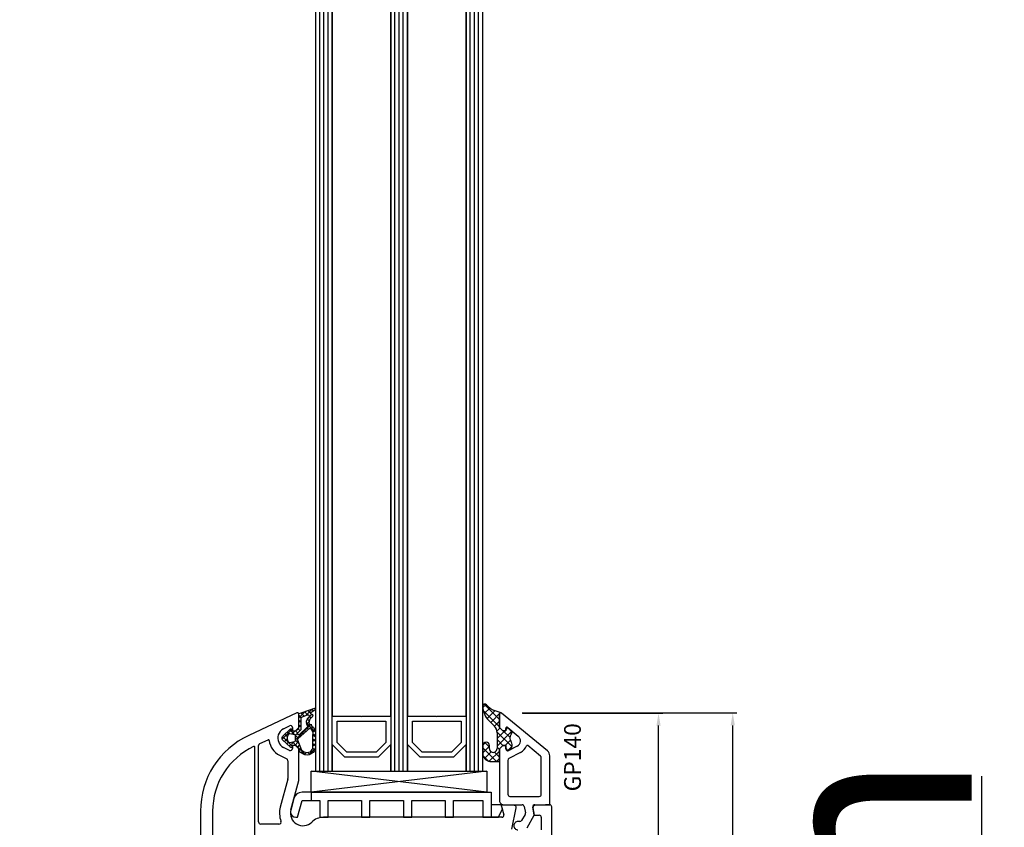
# Model space of a CAD drawing. Units: millimetres. Extents: x 24367 to 48527, y -55957 to -38757.
# Drawn here: x 28630 to 28865, y -47849 to -47656 of the extents above; entities that cross this region are included whole.
import ezdxf

# ---------------------------------------------------------------- set-up
doc = ezdxf.new("R2010")
doc.units = ezdxf.units.MM
for name, color, linetype in [('GASKET_INSIDE', 7, 'Continuous'), ('GASKET_OUTSIDE', 7, 'Continuous'), ('GLAS_G0', 7, 'Continuous'), ('GLAS_G2', 7, 'Continuous'), ('GLAS_G4', 7, 'Continuous'), ('GLAS_GASKET_WARM', 7, 'Continuous'), ('GLAS_L1', 7, 'Continuous'), ('GLAS_L3', 7, 'Continuous'), ('GLASABSTANDSHALTER', 7, 'Continuous'), ('GLASDISTANCER_INSIDE', 7, 'Continuous'), ('GLASDISTANCER_WARM', 7, 'Continuous'), ('HATCH_GASKET', 7, 'Continuous'), ('HATCH_GLAS', 7, 'Continuous'), ('listwa', 5, 'Continuous'), ('ościeżnica', 30, 'Continuous'), ('P', 7, 'Continuous'), ('PVC_OUTSIDE', 7, 'Continuous'), ('skrzydło', 1, 'Continuous')]:
    doc.layers.add(name, color=color, linetype=linetype)
doc.styles.get("Standard").update_dxf_attribs({"font": 'arial.ttf'})
doc.dimstyles.new('główny', dxfattribs={"dimtxt": 10, "dimasz": 3, "dimexe": 1, "dimexo": 5, "dimgap": 2, "dimtad": 1, "dimdec": 1, "dimrnd": 0.05, "dimdsep": 46, "dimtxsty": 'Standard', "dimcen": 1.5, "dimclrd": 5, "dimclre": 5, "dimclrt": 1, "dimadec": 1, "dimazin": 2, "dimtfac": 1, "dimtdec": 1, "dimtofl": 0, "dimtmove": 0, "dimatfit": 3, "dimfxl": 1, "dimtolj": 1, "dimtzin": 0, "dimarcsym": 0})

# ---------------------------------------------------------------- blocks, each defined once
blk = doc.blocks.new('*D359')
at = {"layer": 'Defpoints', "color": 0, "transparency": 16777216}
for p in [(28749.43279317289, -47994.82045811565), (28859.7546022568, -47994.82045811565), (28775.51060251586, -47999.82045811565)]:
    blk.add_point(p, dxfattribs=at)
at = {"layer": 'ościeżnica', "color": 5, "linetype": 'Continuous', "lineweight": -2, "transparency": 16777216}
for p, q in [((28859.7546022568, -47991.82045811565), (28859.7546022568, -47837.003268484)), ((28859.7546022568, -48002.82045811565), (28859.7546022568, -48005.82045811565))]:
    blk.add_line(p, q, dxfattribs=at)
at = {"layer": 'ościeżnica', "color": 5, "lineweight": -2, "transparency": 16777216}
for p, q in [((28754.43279317289, -47994.82045811565), (28860.7546022568, -47994.82045811565)), ((28780.51060251586, -47999.82045811565), (28860.7546022568, -47999.82045811565))]:
    blk.add_line(p, q, dxfattribs=at)
at = {"layer": 'ościeżnica', "color": 5, "transparency": 16777216}
for points in [[(28859.2546022568, -47991.82045811565), (28860.2546022568, -47991.82045811565), (28859.7546022568, -47994.82045811565)], [(28859.2546022568, -48002.82045811565), (28860.2546022568, -48002.82045811565), (28859.7546022568, -47999.82045811565)]]:
    blk.add_solid(points, dxfattribs=at)
at = {"layer": 'ościeżnica', "color": 1, "transparency": 16777216, "insert": (28832.32827210671, -47912.91186329982), "char_height": 50, "attachment_point": 5, "rotation": 90}
blk.add_mtext('\\A1;5mm', dxfattribs=at)
blk = doc.blocks.new('*D360')
at = {"layer": 'Defpoints', "color": 0, "transparency": 16777216}
for p in [(28614.88818700642, -45814.82076270214), (28667.98514241797, -45814.82076270214), (28667.43279317289, -47964.82045811565)]:
    blk.add_point(p, dxfattribs=at)
at = {"layer": 'P', "color": 5, "lineweight": -2, "transparency": 16777216}
for p, q in [((28662.98514241797, -45814.82076270214), (28613.88818700642, -45814.82076270214)), ((28662.43279317289, -47964.82045811565), (28613.88818700642, -47964.82045811565))]:
    blk.add_line(p, q, dxfattribs=at)
at = {"layer": 'P', "color": 5, "linetype": 'Continuous', "lineweight": -2, "transparency": 16777216}
blk.add_line((28614.88818700642, -47961.82045811565), (28614.88818700642, -45817.82076270214), dxfattribs=at)
at = {"layer": 'P', "color": 5, "transparency": 16777216}
for points in [[(28614.38818700642, -45817.82076270214), (28615.38818700642, -45817.82076270214), (28614.88818700642, -45814.82076270214)], [(28614.38818700642, -47961.82045811565), (28615.38818700642, -47961.82045811565), (28614.88818700642, -47964.82045811565)]]:
    blk.add_solid(points, dxfattribs=at)
at = {"layer": 'P', "color": 1, "transparency": 16777216, "insert": (28574.59521292727, -46889.82061040889), "char_height": 75, "attachment_point": 5, "rotation": 90}
blk.add_mtext('\\A1;H = 2150', dxfattribs=at)
blk = doc.blocks.new('*D361')
at = {"layer": 'Defpoints', "color": 0, "transparency": 16777216}
for p in [(28634.35374486534, -45787.8209401545), (28499.6040576057, -47999.82045811565), (28634.35374486534, -47999.82045811565)]:
    blk.add_point(p, dxfattribs=at)
at = {"layer": 'ościeżnica', "color": 5, "lineweight": -2, "transparency": 16777216}
for p, q in [((28629.35374486534, -45787.8209401545), (28498.6040576057, -45787.8209401545)), ((28629.35374486534, -47999.82045811565), (28498.6040576057, -47999.82045811565))]:
    blk.add_line(p, q, dxfattribs=at)
at = {"layer": 'ościeżnica', "color": 5, "linetype": 'Continuous', "lineweight": -2, "transparency": 16777216}
blk.add_line((28499.6040576057, -45790.8209401545), (28499.6040576057, -47996.82045811565), dxfattribs=at)
at = {"layer": 'ościeżnica', "color": 5, "transparency": 16777216}
for points in [[(28499.1040576057, -45790.8209401545), (28500.1040576057, -45790.8209401545), (28499.6040576057, -45787.8209401545)], [(28499.1040576057, -47996.82045811565), (28500.1040576057, -47996.82045811565), (28499.6040576057, -47999.82045811565)]]:
    blk.add_solid(points, dxfattribs=at)
at = {"layer": 'ościeżnica', "color": 1, "transparency": 16777216, "insert": (28460.10405760568, -46893.82069913507), "char_height": 75, "attachment_point": 5, "rotation": 90}
blk.add_mtext('\\A1;Hm', dxfattribs=at)
blk = doc.blocks.new('PRJ_INSERT_13993_297386353', base_point=(-1.926219029065875e-16, -3.47251693242461e-31))
at = {"layer": 'HATCH_GASKET'}
h = blk.add_hatch(dxfattribs=at)
h.set_pattern_fill('ANSI37', color=256, scale=0.25, angle=-1.272221872585407e-14, style=0)
h.set_pattern_definition([(44.99999999999999, (-59.8216386099957, -106.0217639055326), (-0.5612660075668219, 0.5612660075668222), []), (135, (-59.8216386099957, -106.0217639055326), (-0.5612660075668222, -0.5612660075668219), [])])
edge = h.paths.add_edge_path()
edge.add_arc((1.447775374537043, 1.900405965191999), 0.1500000000001762, -89.98396825931394, 0.0160317406864592)
edge.add_line((1.597775368665337, 1.900447936190421), (1.597719407333842, 2.100447928361063))
edge.add_arc((1.747719401462107, 2.100489899359457), 0.1500000000001478, 90.01603174067498, 180.0160317406751, ccw=False)
edge.add_line((1.747677430463713, 2.250489893487722), (1.897677424591694, 2.250531864486116))
edge.add_arc((1.897719395590245, 2.100531870357822), 0.1500000000001789, 39.85803246158832, 90.01603174073489, ccw=False)
edge.add_line((2.012864614044362, 2.196665000272577), (3.858887720101078, 0.3854842834960763))
edge.add_arc((3.39830693084963, 0.0009516625486756044), 0.6000000000001363, 0.016031740698679187, 39.85804506180432, ccw=False)
edge.add_arc((3.398306930849758, 0.0009516625487324836), 0.6000000000000084, -39.8266692082139, 0.016031740692994845, ccw=False)
edge.add_line((3.859098225690064, -0.3833286812100972), (1.9928875212884, -2.216366757586895))
edge.add_arc((1.898894583546723, -2.099467965229116), 0.1500000000000625, -89.98396825928671, -51.19884034020538, ccw=False)
edge.add_line((1.898936554545216, -2.249467959357296), (1.748936560417235, -2.249509930355917))
edge.add_arc((1.748894589418784, -2.099509936227595), 0.1500000000002046, -179.98396825930297, -89.98396825930303, ccw=False)
edge.add_line((1.598894595290462, -2.099551907226046), (1.598838633959194, -1.89955191505512))
edge.add_arc((1.448838639831085, -1.899593886053557), 0.1499999999999937, 0.01603174069134453, 70.54481110617216)
edge.add_line((1.49879906723705, -1.75815854501953), (1.448798242654281, -1.749593891493409))
edge.add_line((1.448798242654281, -1.749593891493409), (0.7609286957597553, -1.749786361970671))
edge.add_arc((0.7550333063423301, -1.883451458674994), 0.1337950436053504, 87.47456766045894, 132.4745676603889)
edge.add_line((0.6646864798896682, -1.784767292552509), (0.05269780179455208, -2.297070551112816))
edge.add_arc((0.1489829679508008, -2.412089857411506), 0.1500009134744463, 129.9334347363583, 175.2868835866672)
edge.add_line((-0.0005107328792561816, -2.399764783160137), (-4.202389098950654e-05, -5.749999443235751))
edge.add_arc((-0.2000420222363739, -5.750025171063458), 0.2000000000001864, -57.557723472839314, 0.0073704797384266385, ccw=False)
edge.add_line((-0.092752092487952, -5.918811636678013), (-3.615770038075379, -7.10201379874505))
edge.add_arc((-3.749882442823443, -6.891030728427385), 0.2499999861359611, -240.94228756999416, -57.55772347283272, ccw=False)
edge.add_line((-3.871305024596941, -6.67249800844376), (-2.852250474807322, -6.040011741687194))
edge.add_arc((-2.929650428599678, -5.936315130895952), 0.1293976040607087, -53.26205498696817, 122.0225816223463)
edge.add_arc((-2.823254463873966, -5.347439115053331), 0.5101274022101007, -255.7364436801886, -110.0640358756068, ccw=False)
edge.add_arc((-3.720758113381972, -3.814156966334059), 1.294208112122005, -53.39018037614091, 29.47196917419895)
edge.add_line((-2.594025060373338, -3.177409555864056), (-2.972118220943974, -3.308293985560435))
edge.add_line((-2.972118220943974, -3.308293985560435), (-3.0515285524367, -2.95906734853784))
edge.add_arc((-1.460798753934694, -0.9590299826169016), 2.55549814261764, -186.16838830726124, -128.4969862588173, ccw=False)
edge.add_line((-4.001501581794711, -0.6844395650377042), (-4.002265067874376, 2.044180474847535))
edge.add_arc((-2.002265146166157, 2.044740088160196), 1.999999999999986, 60.016031740696576, 180.0160317406962, ccw=False)
edge.add_line((-1.0027498246571, 3.77707063458273), (-0.002588317354511593, 3.200000194650189))
edge.add_line((-0.002588317354511806, 3.200000194650189), (-0.002387474808474208, 2.482209771371476))
edge.add_arc((0.2976120983781244, 2.482293713252337), 0.2999995849303462, -179.9839682592842, -129.901138466126)
edge.add_line((0.1051729021305681, 2.252148309852716), (0.6636878433522254, 1.785140489464823))
edge.add_arc((0.7599074014641496, 1.900213495146875), 0.1499999999998493, -129.9010522592328, -89.98396825931394)
edge.add_line((0.7599493724625718, 1.750213501018908), (1.447817345535465, 1.750405971063705))
edge = h.paths.add_edge_path(flags=16)
edge.add_line((-0.4303786096362183, -1.930818617136207), (0.1353353848909515, -1.364786952441937))
edge.add_arc((-0.147933087179613, -1.082370641420466), 0.4000000000002109, -44.9136883365, 0.01603174070111519)
edge.add_line((0.2520668971622383, -1.082258718757902), (0.2520290894755376, -0.9471379693026043))
edge.add_arc((0.05202909730471145, -0.947193930633872), 0.2000000000000028, 0.01603174069704408, 128.7900723556878)
edge.add_line((-0.07326465589674498, -0.7913046256489348), (-2.034186475457975, -2.620940133880436))
edge.add_arc((-1.897745073588179, -2.767171949350953), 0.2, 133.0163481968915, 203.6816980501164)
edge.add_arc((-3.332173160252499, -3.782006799356428), 1.561721391614333, -52.5051571883871, 36.75400510204469, ccw=False)
edge.add_arc((-2.237488082514139, -5.285940288685605), 0.3015051670550281, 118.5465067186948, 298.585043467389)
edge.add_line((-2.093229120600073, -5.5506943588496), (-0.6937971540414987, -5.008111958033629))
edge.add_arc((-0.8008495716424486, -4.839174751102193), 0.2, -57.6383126792847, 0.00811151110929602)
edge.add_line((-0.6008495736467216, -4.839146436587053), (-0.6011357563318063, -2.277132056711271))
edge.add_arc((-0.006236934094584442, -2.355205043719827), 0.5999999999997264, 134.9834734980332, 172.5233782295991, ccw=False)
edge = h.paths.add_edge_path(flags=16)
edge.add_line((-2.666335886398699, -2.348521843088589), (0.2195399144142041, 0.2138105108719053))
edge.add_arc((0.09424616657409289, 0.3696998201660365), 0.2000000000000542, -51.20992961484534, 20.57281543178079)
edge.add_line((0.2814914396220836, 0.4399793173270683), (-0.6303991406171029, 2.869524313865389))
edge.add_line((-0.630399140617103, 2.869524313865389), (-1.302604421109767, 3.257371470655951))
edge.add_arc((-2.002265146166171, 2.04474008816014), 1.400000000000059, 60.01603174069474, 180.0160317406938)
edge.add_line((-3.402265091361997, 2.044348358841337), (-3.401501605282333, -0.6842716810439011))
edge.add_arc((-1.352218532620831, -0.9808218311436654), 2.070628673476038, 171.765930972379, 221.9891727308126)
edge.add_arc((-2.791629634238867, -2.192632533794386), 0.2000000000001455, -119.8769134634232, -51.20992961484534)
edge = h.paths.add_edge_path(flags=16)
edge.add_arc((1.298307013056417, 0.0003640685704651915), 1.499999999999665, -37.47921825930912, 0.0160317406937872)
edge.add_arc((1.298306830400806, 0.0003635117547309404), 1.500000182811167, 0.01605300753240834, 37.51130300753674)
edge.add_arc((2.210525112679485, 0.7006193406789285), 0.3500000000000013, 37.51128174072471, 101.3151821463038)
edge.add_line((2.141853019993291, 1.043816286594976), (0.91799642305682, 0.7972091598535569))
edge.add_arc((0.9481251524306207, 0.6502661107961557), 0.1499999999998793, 101.5871484668376, 180.0160317408053)
edge.add_line((0.7981251583026253, 0.6502241397974209), (0.7984889069557511, -0.6497758093129422))
edge.add_arc((0.9484889010836329, -0.6497338383145059), 0.1499999999997697, 180.0160317406913, 258.6395447406571)
edge.add_line((0.9189417924857108, -0.7967949425311942), (2.141973588603307, -1.042523181023257))
edge.add_arc((2.210917033255122, -0.6993803042440442), 0.3500003320638021, -101.3604762723584, -37.47923927239986)
at = {"layer": 'GASKET_INSIDE'}
for points in [[(-3.401501605282327, -0.684271681043896, 0.2227168340232574), (-2.891257313303386, -2.366052041244601, 0.308915816707865), (-2.666335886398699, -2.348521843088589), (0.2195399144142013, 0.2138105108719063, 0.3238719869391177), (0.2814914396220836, 0.4399793173270683), (-0.630399140617103, 2.869524313865389), (-1.302604421109767, 3.257371470655951, 0.5773502691896202), (-3.402265091361994, 2.044348358841346)], [(0.7981251583026253, 0.6502241397974209), (0.7984889069557457, -0.6497758093129417, 0.3571832830851291), (0.9189417924857108, -0.7967949425311942), (2.141973588603306, -1.042523181023257, 0.2861846596570771), (2.488668150810174, -0.9123463793398104, 0.1650793775319682), (2.798306954337257, 0.0007837785548867989, 0.1650793775319746), (2.488156822854756, 0.9137405116243728, 0.2858196130765558), (2.141853019993292, 1.043816286594972), (0.9179964230568195, 0.7972091598535569, 0.3562259958643998)], [(0.2520290894755376, -0.9471379693026044), (0.2520668971622446, -1.082258718757902, -0.1985935996884041), (0.1353353848909516, -1.364786952441937), (-0.4303786096362107, -1.930818617136207, 0.1652795367019896), (-0.6011357563318063, -2.27713205671127), (-0.6008495736467281, -4.839146436587053, -0.2569722891222906), (-0.6937971540414987, -5.00811195803363), (-2.093229120600073, -5.5506943588496, -1.000336353134238), (-2.38156894003815, -5.021089250824647, 0.4104314871255513), (-2.080903261690921, -2.847503002692389, -0.3184934689724263), (-2.034186475457978, -2.620940133880433), (-0.07326465589674498, -0.7913046256489348, -0.6295754321596887)]]:
    blk.add_lwpolyline(points, format="xyb", close=True, dxfattribs=at)
at = {"layer": 'GASKET_OUTSIDE'}
blk.add_lwpolyline([(1.897677424591695, 2.250531864486119, -0.2224180583140877), (2.012864614044362, 2.196665000272577), (3.858887720101079, 0.3854842834960738, -0.1756162874246178), (3.998306907362236, 0.00111954654249264, -0.1756193803023351), (3.859098225690064, -0.3833286812100972), (1.992887521288402, -2.216366757586897, -0.1708663433784983), (1.898936554545216, -2.249467959357296), (1.748936560417235, -2.249509930355917, -0.414213562373095), (1.598894595290462, -2.099551907226046), (1.598838633959196, -1.899551915055121, 0.3178372451956454), (1.49879906723705, -1.75815854501953), (1.448798242654281, -1.749593891493409), (0.7609286957597554, -1.749786361970677, 0.1989123673793404), (0.6646864798896682, -1.784767292552509), (0.05269780179455216, -2.297070551112816, 0.2005160915035396), (-0.0005107328792561816, -2.399764783160137), (-4.20238909902837e-05, -5.749999443235751, -0.25659401973217), (-0.092752092487952, -5.918811636678013), (-3.615770038075379, -7.10201379874505, -1.029980828460655), (-3.871305024596938, -6.672498008443765), (-2.852250474807322, -6.040011741687194, 0.9596746809124688), (-2.998263955724598, -5.826606772818138, -0.7377513681615522), (-2.948940983903443, -4.853037592838334, 0.3781784422394862), (-2.594025060373331, -3.177409555864073), (-2.972118220943974, -3.308293985560435), (-3.051528552436701, -2.95906734853784, -0.2570884757373221), (-4.001501581794711, -0.6844395650377004), (-4.002265067874376, 2.044180474847535, -0.5773502691896237), (-1.002749824657106, 3.777070634582733), (-0.002588317354511806, 3.200000194650189), (-0.002387474808474208, 2.482209771371476, 0.22207386911788), (0.1051729021305679, 2.252148309852716), (0.6636878433522253, 1.785140489464823, 0.1759539667219436), (0.7599493724625714, 1.750213501018908), (1.447817345535465, 1.750405971063705, 0.4142135623730971), (1.597775368665337, 1.900447936190422), (1.597719407333842, 2.100447928361063, -0.414213562373095), (1.747677430463714, 2.250489893487722)], format="xyb", close=True, dxfattribs=at)
blk = doc.blocks.new('PRJ_INSERT_13990_297386356')
at = {"layer": 'PVC_OUTSIDE', "color": 7}
blk.add_lwpolyline([(-57.49116191177283, 0.9999999999999147), (-57.47305815852876, 2.999032388148208), (-58.57161069555848, 2.999999999999858), (-59.49116191177261, 2.999999999999858), (-59.72259051488884, 2.999999999999943, 0.3394542588633702), (-61.65444216746714, 1.517638090204997), (-62.42645023491586, -1.363535241366634, 0.06554346281521396), (-62.47074666073983, -1.699999999999847, 0.414213562373095), (-61.17074666073988, -2.999999999999801), (-60.79438728461325, -2.999999999999801), (-59.72259051488884, 0.999999999999801), (-59.49116191177261, 0.9999999999999147), (-56.57161069555848, 0.999999999999801), (-55.49116191177261, 0.9999999999999147), (-55.49116191177261, -3.000000000000085), (-53.49116191177283, -3.000000000000085), (-53.49116191177283, 0.9999999999999147), (-46.0716106955587, 0.9999999999999147), (-45.49116191177251, 1.000000000000085), (-45.49116191177251, -2.999999999999801), (-43.49116191177262, -2.999999999999801), (-43.49116191177262, 1.000000000000085), (-35.49116191177262, 1.000000000000369), (-35.49116191177262, -2.999999999999517), (-33.49116191177285, -3.000000000000085), (-33.49116191177285, 0.9999999999999147), (-25.49116191177285, 1.000000000000369), (-25.49116191177285, -2.999999999999517), (-23.49116191177285, -2.999999999999517), (-23.49116191177285, 1.000000000000369), (-16.49116191177261, 1.000000000000483), (-16.49116191177261, -2.999999999999403), (-14.57161069555871, -3.000000000000085), (-14.49116191177227, -2.999999999999005)], format="xyb", dxfattribs=at)
blk.add_lwpolyline([(-56.58045107086222, 3.000007786656965), (-57.48189853383228, 2.999040174805316), (-18.50000228707647, 3.000007786656852), (-14.50000228707636, 3.000007786656852), (-14.50000228707636, 7.786656908592704e-06), (-14.50000228707579, -2.999992213341898), (-12.75563582215959, -2.999992213343091), (-11.82302050584979, -0.9999922133429777), (-12.09096939632996, 7.786656908592704e-06), (-14.50000228707636, 7.786656908592704e-06)], dxfattribs=at)
blk = doc.blocks.new('*D552')
at = {"layer": 'Defpoints', "color": 0, "transparency": 16777216}
for p in [(28744.92390429091, -47821.89030067287), (28782.45884730593, -47821.89030067287), (28755.93279317289, -47926.82045811565)]:
    blk.add_point(p, dxfattribs=at)
at = {"layer": 'P', "color": 5, "lineweight": -2, "transparency": 16777216}
for p, q in [((28749.92390429091, -47821.89030067287), (28783.45884730593, -47821.89030067287)), ((28760.93279317289, -47926.82045811565), (28783.45884730593, -47926.82045811565))]:
    blk.add_line(p, q, dxfattribs=at)
at = {"layer": 'P', "color": 5, "linetype": 'Continuous', "lineweight": -2, "transparency": 16777216}
blk.add_line((28782.45884730593, -47923.82045811565), (28782.45884730593, -47824.89030067287), dxfattribs=at)
at = {"layer": 'P', "color": 5, "transparency": 16777216}
for points in [[(28781.95884730593, -47824.89030067287), (28782.95884730593, -47824.89030067287), (28782.45884730593, -47821.89030067287)], [(28781.95884730593, -47923.82045811565), (28782.95884730593, -47923.82045811565), (28782.45884730593, -47926.82045811565)]]:
    blk.add_solid(points, dxfattribs=at)
at = {"layer": 'P', "color": 1, "transparency": 16777216, "insert": (28775.35311742869, -47874.35537939426), "char_height": 10, "attachment_point": 5, "rotation": 90}
blk.add_mtext('\\A1;105', dxfattribs=at)
blk = doc.blocks.new('*D564')
at = {"layer": 'Defpoints', "color": 0, "transparency": 16777216}
for p in [(28744.83434368796, -47821.83926089328), (28800.20355739618, -47821.83926089328), (28740.43279317289, -47964.82045811565)]:
    blk.add_point(p, dxfattribs=at)
at = {"layer": 'P', "color": 5, "lineweight": -2, "transparency": 16777216}
for p, q in [((28749.83434368796, -47821.83926089328), (28801.20355739618, -47821.83926089328)), ((28745.43279317289, -47964.82045811565), (28801.20355739618, -47964.82045811565))]:
    blk.add_line(p, q, dxfattribs=at)
at = {"layer": 'P', "color": 5, "linetype": 'Continuous', "lineweight": -2, "transparency": 16777216}
blk.add_line((28800.20355739618, -47961.82045811565), (28800.20355739618, -47824.83926089328), dxfattribs=at)
at = {"layer": 'P', "color": 5, "transparency": 16777216}
for points in [[(28799.70355739618, -47824.83926089328), (28800.70355739618, -47824.83926089328), (28800.20355739618, -47821.83926089328)], [(28799.70355739618, -47961.82045811565), (28800.70355739618, -47961.82045811565), (28800.20355739618, -47964.82045811565)]]:
    blk.add_solid(points, dxfattribs=at)
at = {"layer": 'P', "color": 1, "transparency": 16777216, "insert": (28793.09441687774, -47893.32985950446), "char_height": 10, "attachment_point": 5, "rotation": 90}
blk.add_mtext('\\A1;143', dxfattribs=at)

msp = doc.modelspace()

# ---------------------------------------------------------------- hatches: boundary and pattern name
at = {"layer": 'HATCH_GASKET'}
h = msp.add_hatch(dxfattribs=at)
h.set_pattern_fill('ANSI37', color=256, scale=0.4, style=0)
h.set_pattern_definition([(45, (28623.38397266646, -47905.32576327929), (-0.8980256121069152, 0.8980256121069154), []), (135, (28623.38397266646, -47905.32576327929), (-0.8980256121069154, -0.8980256121069152), [])])
edge = h.paths.add_edge_path()
edge.add_line((28744.43579925814, -47822.12356896776), (28744.43579925814, -47822.12260135591))
edge.add_ellipse((28744.73579925814, -47822.12260135591), major_axis=(-0.2121320343605654, 0.2121320343605654), ratio=0.9999999999648529, start_angle=-58.02573390566852, end_angle=45.000000001006924, ccw=False)
edge.add_line((28744.8034158566, -47821.8303206764), (28743.19114691451, -47821.27476693254))
edge.add_ellipse((28744.43699289295, -47817.64811283687), major_axis=(2.711526519474727, 2.711526519474727), ratio=0.9999999999980413, start_angle=171.1467655143694, end_angle=206.0411274260984, ccw=False)
edge.add_ellipse((28740.93629925813, -47820.20524183497), major_axis=(0.3539069439886427, 0.3539069439886427), ratio=0.999999999960953, start_angle=351.1467655134705, end_angle=493.345072316767)
edge.add_ellipse((28745.44079925813, -47820.14507431661), major_axis=(-3.539069439844009, 3.539069439844009), ratio=0.999999999998154, start_angle=45.52331771125887, end_angle=90)
edge.add_line((28741.90172981829, -47823.68414375644), (28743.23853295192, -47825.02094689006))
edge.add_ellipse((28741.81080996622, -47826.4633223962), major_axis=(1.435067946925634, 1.435067946925634), ratio=0.999999999992619, start_angle=311.3373989614844, end_angle=360.2925057412847, ccw=False)
edge.add_line((28743.83615733833, -47826.59296824782), (28743.83615733833, -47829.56294534226))
edge.add_line((28743.83615733833, -47829.56294534226), (28743.83566988056, -47830.40270312841))
edge.add_ellipse((28742.93653254538, -47830.40579869572), major_axis=(-0.6357898754702189, 0.6357898754702189), ratio=0.9999999982102825, start_angle=44.738333791992204, end_angle=225.1972582837786, ccw=False)
edge.add_line((28742.03739925813, -47830.40169238141), (28742.03739925813, -47829.63480653415))
edge.add_ellipse((28741.23659925813, -47829.63480653415), major_axis=(0.5662511103766157, 0.5662511103766157), ratio=0.9999999999936469, start_angle=314.9999999998179, end_angle=494.999999999818)
edge.add_line((28740.43579925814, -47829.63480653415), (28740.43579925814, -47831.46436328059))
edge.add_ellipse((28742.43779925813, -47831.46436328059), major_axis=(1.415627775932959, 1.415627775932959), ratio=0.9999999999974006, start_angle=134.9999999999255, end_angle=216.8163867383905)
edge.add_line((28742.15282286771, -47833.44597687988), (28743.00770440395, -47833.50713608188))
edge.add_line((28743.00770440395, -47833.50713608188), (28744.28564816443, -47833.50714539051))
edge.add_ellipse((28744.28564925813, -47833.35699539051), major_axis=(0.1061720832011896, 0.1061720832011896), ratio=0.999999999930317, start_angle=224.999582653892, end_angle=314.9999999980037)
edge.add_line((28744.43579925814, -47833.35699539051), (28744.43579925814, -47830.42356896775))
edge.add_line((28744.43579925814, -47830.42356896775), (28744.43579925814, -47830.4226013559))
edge.add_line((28744.43579925814, -47830.4226013559), (28745.23579925814, -47829.62260135591))
edge.add_line((28745.23579925814, -47829.62260135591), (28745.93579925814, -47829.62260135591))
edge.add_line((28745.93579925814, -47829.62260135591), (28745.93579925814, -47830.40244691532))
edge.add_ellipse((28746.43579925814, -47830.40244691532), major_axis=(-0.3535533905959561, 0.3535533905959561), ratio=0.99999999998648, start_angle=45.00000000038732, end_angle=157.0276422455518)
edge.add_line((28746.62332619213, -47830.86594842452), (28746.90491086827, -47830.71649466746))
edge.add_ellipse((28746.43609353328, -47829.83319952629), major_axis=(-0.7071067811922606, 0.7071067811922606), ratio=0.9999999999747897, start_angle=162.957554542432, end_angle=225.0000000007222)
edge.add_line((28747.43609353328, -47829.83319952629), (28747.43609353328, -47829.37239586592))
edge.add_ellipse((28746.43609353328, -47829.37239586592), major_axis=(0.7071067811965281, 0.7071067811965281), ratio=0.9999999999918789, start_angle=314.9999999997673, end_angle=351.8614809220288)
edge.add_ellipse((28748.43631386101, -47827.87268968118), major_axis=(-1.060660171771208, 1.060660171771208), ratio=1, start_angle=8.138519077350281, end_angle=81.86148092264978, ccw=False)
edge.add_ellipse((28746.43609353328, -47826.37298349643), major_axis=(-0.7071067811929781, 0.7071067811929781), ratio=0.9999999999859398, start_angle=188.1385190780188, end_angle=221.2231702693233)
edge.add_ellipse((28746.93500762714, -47826.40591868973), major_axis=(-0.3535533906033292, 0.3535533906033292), ratio=0.9999999999649565, start_angle=221.2231702699192, end_angle=275.4287663275169)
edge.add_line((28747.25352615716, -47826.02050210209), (28746.42691037615, -47825.3373648114))
edge.add_ellipse((28746.23579925814, -47825.56861476398), major_axis=(-0.2121320343583726, 0.2121320343583726), ratio=0.9999999999620857, start_angle=-84.57123367217281, end_angle=45.00000000108617)
edge.add_line((28745.93579925814, -47825.56861476398), (28745.93579925814, -47826.12356896776))
edge.add_line((28745.93579925814, -47826.12356896776), (28745.23579925814, -47826.12356896776))
edge.add_line((28745.23579925814, -47826.12356896776), (28744.43579925814, -47825.32356896775))
edge.add_line((28744.43579925814, -47825.32356896775), (28744.43579925814, -47822.12356896776))

# ---------------------------------------------------------------- linework, layer by layer
at = {"layer": 'GASKET_OUTSIDE'}
for p, q in [((28744.80027848919, -47821.82923960601), (28743.1911469145, -47821.27476693253)), ((28741.90172981829, -47823.68414375644), (28743.23853295192, -47825.02094689006)), ((28743.83555769641, -47826.60201866018), (28743.83615733833, -47829.56294534226)), ((28740.43579925814, -47829.63480653415), (28740.43579925814, -47831.46436328059)), ((28742.03739925813, -47830.40169238141), (28742.03739925813, -47829.63480653415)), ((28743.83615733833, -47829.56294534226), (28743.83555769641, -47830.39126226322)), ((28747.43308744804, -47829.83214879582), (28747.43308744804, -47829.37134513546)), ((28742.14981678245, -47833.44492614942), (28743.00469831869, -47833.50608535142)), ((28743.00469831869, -47833.50608535142), (28744.28264207917, -47833.50609466005))]:
    msp.add_line(p, q, dxfattribs=at)
for centre, major_axis, ratio, start_param, end_param in [((28740.93629925812, -47820.20524183493), (0.3539069439790524, 0.3539069439790524), 0.9999999999573694, 6.128667215850408, 8.610495860501672), ((28745.44079925813, -47820.14507431661), (-3.539069439844008, 3.539069439844008), 0.999999999998154, 0.7945317804929166, 1.570796326794897), ((28744.43699289295, -47817.64811283687), (2.711526519474931, 2.711526519474931), 0.9999999999947671, 2.987074562363935, 3.596096068103692), ((28741.81080996622, -47826.4633223962), (-1.435067946931776, 1.435067946931776), 0.9999999999956473, 3.858597142630051, 4.717494168651034), ((28746.93200154188, -47826.40486795927), (-0.3535533906206311, 0.3535533906206311), 0.9999999999279809, 3.861072702928451, 4.807138827095343), ((28748.43330777575, -47827.87163895072), (1.060660171771208, 1.060660171771208), 1, 1.71284028093103, 2.99954869945366), ((28746.43308744804, -47826.37193276597), (-0.7071067811856019, 0.7071067811856019), 0.9999999999864779, 3.28363660772879, 3.861072702898498), ((28741.23659925813, -47829.63480653415), (0.5662511103766157, 0.5662511103766157), 0.9999999999936469, 5.497787143778961, 8.639379797368754), ((28742.93653254538, -47830.40579869571), (-0.6357898750779277, 0.6357898750779277), 0.9999999994533404, 0.7808312259130932, 3.943158513874029), ((28746.43308744804, -47829.83214879582), (0.7071067811896091, 0.7071067811896091), 0.9999999999914589, 4.41494219455518, 5.497787143777868), ((28746.43308744804, -47829.37134513546), (-0.7071067812316952, 0.7071067812316952), 0.9999999999446763, 3.926990817014904, 4.57034502625534), ((28742.29619538595, -47831.58705985061), (1.318356590742627, 1.318356590742627), 0.9999999999930033, 2.290338011861889, 3.850016299192702)]:
    msp.add_ellipse(centre, major_axis=major_axis, ratio=ratio, start_param=start_param, end_param=end_param, dxfattribs=at)
at = {"layer": 'GLAS_G0', "color": 7}
for p, q in [((28700.43279317288, -46043.82081525652), (28700.43279317288, -47835.82058301359)), ((28704.43279317288, -47835.82058301359), (28704.43279317288, -46043.82081525652)), ((28700.43279317288, -47835.82058301359), (28704.43279317288, -47835.82058301359))]:
    msp.add_line(p, q, dxfattribs=at)
at = {"layer": 'GLAS_G2', "color": 7}
for p, q in [((28718.43279317288, -46043.82081525652), (28718.43279317288, -47835.82058301359)), ((28722.43279317288, -47835.82058301359), (28722.43279317288, -46043.82081525652)), ((28718.43279317288, -47835.82058301359), (28722.43279317288, -47835.82058301359))]:
    msp.add_line(p, q, dxfattribs=at)
at = {"layer": 'GLAS_G4', "color": 7}
for p, q in [((28736.43279317288, -46043.82081525652), (28736.43279317288, -47835.82058301359)), ((28740.43279317288, -47835.82058301359), (28740.43279317288, -46043.82081525652)), ((28736.43279317288, -47835.82058301359), (28740.43279317288, -47835.82058301359))]:
    msp.add_line(p, q, dxfattribs=at)
at = {"layer": 'GLAS_GASKET_WARM', "color": 7}
for p, q in [((28707.43279317288, -47832.42058301359), (28704.43279317288, -47829.42058301359)), ((28704.43279317288, -47829.42058301359), (28704.43279317288, -47835.82058301359)), ((28718.43279317288, -47829.42058301359), (28715.43279317288, -47832.42058301359)), ((28718.43279317288, -47835.82058301359), (28718.43279317288, -47829.42058301359)), ((28725.43279317288, -47832.42058301359), (28722.43279317288, -47829.42058301359)), ((28722.43279317288, -47829.42058301359), (28722.43279317288, -47835.82058301359)), ((28736.43279317288, -47829.42058301359), (28733.43279317288, -47832.42058301359)), ((28736.43279317288, -47835.82058301359), (28736.43279317288, -47829.42058301359)), ((28715.43279317288, -47832.42058301359), (28707.43279317288, -47832.42058301359)), ((28733.43279317288, -47832.42058301359), (28725.43279317288, -47832.42058301359)), ((28704.43279317288, -47835.82058301359), (28718.43279317288, -47835.82058301359)), ((28722.43279317288, -47835.82058301359), (28736.43279317288, -47835.82058301359))]:
    msp.add_line(p, q, dxfattribs=at)
at = {"layer": 'GLAS_L1', "color": 7}
for p, q in [((28704.43279317288, -46043.82081525652), (28704.43279317288, -47822.6205830136)), ((28718.43279317288, -47822.6205830136), (28718.43279317288, -46043.82081525652)), ((28704.43279317288, -47822.6205830136), (28711.29279317288, -47822.6205830136)), ((28711.29279317288, -47822.6205830136), (28711.43279317288, -47822.72058301359)), ((28711.43279317288, -47822.72058301359), (28711.57279317288, -47822.6205830136)), ((28711.57279317288, -47822.6205830136), (28718.43279317288, -47822.6205830136))]:
    msp.add_line(p, q, dxfattribs=at)
at = {"layer": 'GLAS_L3', "color": 7}
for p, q in [((28722.43279317288, -46043.82081525652), (28722.43279317288, -47822.6205830136)), ((28736.43279317288, -47822.6205830136), (28736.43279317288, -46043.82081525652)), ((28722.43279317288, -47822.6205830136), (28729.29279317288, -47822.6205830136)), ((28729.29279317288, -47822.6205830136), (28729.43279317288, -47822.72058301359)), ((28729.43279317288, -47822.72058301359), (28729.57279317288, -47822.6205830136)), ((28729.57279317288, -47822.6205830136), (28736.43279317288, -47822.6205830136))]:
    msp.add_line(p, q, dxfattribs=at)
at = {"layer": 'GLASABSTANDSHALTER', "color": 7}
for p, q in [((28699.43279317288, -47840.82058301359), (28699.43279317288, -47835.82058301359)), ((28699.43279317288, -47835.82058301359), (28741.43279317288, -47835.82058301359)), ((28741.43279317288, -47835.82058301359), (28741.43279317288, -47840.82058301359)), ((28741.43279317288, -47840.82058301359), (28699.43279317288, -47840.82058301359))]:
    msp.add_line(p, q, dxfattribs=at)
at = {"layer": 'GLASABSTANDSHALTER', "color": 7, "linetype": 'Continuous'}
for p, q in [((28741.43279317288, -47835.82058301359), (28699.43279317288, -47840.82058301359)), ((28741.43279317288, -47840.82058301359), (28699.43279317288, -47835.82058301359))]:
    msp.add_line(p, q, dxfattribs=at)
at = {"layer": 'GLASDISTANCER_INSIDE', "color": 7}
for p, q in [((28705.63279317287, -47828.92352673874), (28705.63279317287, -47823.82058301359)), ((28705.63279317287, -47823.82058301359), (28717.23279317288, -47823.82058301359)), ((28717.23279317288, -47823.82058301359), (28717.23279317288, -47828.92352673874)), ((28723.63279317287, -47828.92352673874), (28723.63279317287, -47823.82058301359)), ((28723.63279317287, -47823.82058301359), (28735.23279317288, -47823.82058301359)), ((28735.23279317288, -47823.82058301359), (28735.23279317288, -47828.92352673874)), ((28707.92984944773, -47831.22058301359), (28705.63279317287, -47828.92352673874)), ((28717.23279317288, -47828.92352673874), (28714.93573689803, -47831.22058301359)), ((28725.92984944773, -47831.22058301359), (28723.63279317287, -47828.92352673874)), ((28735.23279317288, -47828.92352673874), (28732.93573689803, -47831.22058301359)), ((28714.93573689803, -47831.22058301359), (28707.92984944773, -47831.22058301359)), ((28732.93573689803, -47831.22058301359), (28725.92984944773, -47831.22058301359))]:
    msp.add_line(p, q, dxfattribs=at)
at = {"layer": 'GLASDISTANCER_WARM', "color": 7}
for p, q in [((28704.43279317288, -47822.6205830136), (28711.29279317288, -47822.6205830136)), ((28704.43279317288, -47829.42058301359), (28704.43279317288, -47822.6205830136)), ((28711.29279317288, -47822.6205830136), (28711.43279317288, -47822.72058301359)), ((28711.43279317288, -47822.72058301359), (28711.57279317288, -47822.6205830136)), ((28711.57279317288, -47822.6205830136), (28718.43279317288, -47822.6205830136)), ((28718.43279317288, -47822.6205830136), (28718.43279317288, -47829.42058301359)), ((28722.43279317288, -47822.6205830136), (28729.29279317288, -47822.6205830136)), ((28722.43279317288, -47829.42058301359), (28722.43279317288, -47822.6205830136)), ((28729.29279317288, -47822.6205830136), (28729.43279317288, -47822.72058301359)), ((28729.43279317288, -47822.72058301359), (28729.57279317288, -47822.6205830136)), ((28729.57279317288, -47822.6205830136), (28736.43279317288, -47822.6205830136)), ((28736.43279317288, -47822.6205830136), (28736.43279317288, -47829.42058301359)), ((28707.43279317288, -47832.42058301359), (28704.43279317288, -47829.42058301359)), ((28718.43279317288, -47829.42058301359), (28715.43279317288, -47832.42058301359)), ((28725.43279317288, -47832.42058301359), (28722.43279317288, -47829.42058301359)), ((28736.43279317288, -47829.42058301359), (28733.43279317288, -47832.42058301359)), ((28715.43279317288, -47832.42058301359), (28707.43279317288, -47832.42058301359)), ((28733.43279317288, -47832.42058301359), (28725.43279317288, -47832.42058301359))]:
    msp.add_line(p, q, dxfattribs=at)
at = {"layer": 'HATCH_GLAS', "color": 7, "linetype": 'Continuous'}
for p, q in [((28701.43279317288, -47835.82058301359), (28701.43279317288, -46043.82081525652)), ((28702.43279317288, -47835.82058301359), (28702.43279317288, -46043.82081525652)), ((28703.43279317288, -47835.82058301359), (28703.43279317288, -46043.82081525652)), ((28719.43279317288, -47835.82058301359), (28719.43279317288, -46043.82081525652)), ((28720.43279317288, -47835.82058301359), (28720.43279317288, -46043.82081525652)), ((28721.43279317288, -47835.82058301359), (28721.43279317288, -46043.82081525652)), ((28737.43279317288, -47835.82058301359), (28737.43279317288, -46043.82081525652)), ((28738.43279317288, -47835.82058301359), (28738.43279317288, -46043.82081525652)), ((28739.43279317288, -47835.82058301359), (28739.43279317288, -46043.82081525652))]:
    msp.add_line(p, q, dxfattribs=at)
at = {"layer": 'listwa', "linetype": 'Continuous'}
for p, q in [((28744.43279317288, -47822.12155062544), (28744.43279317288, -47825.32155062544)), ((28755.88834876296, -47830.95160952108), (28744.92390429089, -47821.89030067286)), ((28744.43279317288, -47825.32155062544), (28745.23279317288, -47826.12155062544)), ((28745.23279317288, -47826.12155062544), (28745.93279317288, -47826.12155062544)), ((28745.93279317288, -47826.12155062544), (28745.93279317288, -47825.56659642167)), ((28746.42390429089, -47825.33534646908), (28748.90701636687, -47827.38745640338)), ((28745.23279317288, -47829.62155062544), (28744.43279317288, -47830.42155062544)), ((28744.43279317288, -47830.42155062544), (28744.43279317288, -47840.82058301359)), ((28745.93279317288, -47829.62155062544), (28745.23279317288, -47829.62155062544)), ((28745.93279317288, -47830.40139618486), (28745.93279317288, -47829.62155062544)), ((28748.66333851432, -47829.78357514511), (28746.66720184036, -47830.84304375545)), ((28754.2513117029, -47832.19331363391), (28751.19136376699, -47829.66449118628)), ((28746.43279317288, -47833.1927381788), (28746.43279317288, -47840.82058301359)), ((28749.46816252822, -47831.28100446077), (28746.69838450539, -47832.75109060821)), ((28754.43279317288, -47841.32058301359), (28754.43279317288, -47832.57873022155)), ((28756.43279317288, -47843.82058301359), (28756.43279317288, -47832.107859284)), ((28744.43279317288, -47840.82058301359), (28744.43279317288, -47842.82058301359)), ((28746.43279317288, -47840.82058301359), (28746.43279317288, -47841.32058301359)), ((28746.93279317288, -47841.82058301359), (28753.93279317288, -47841.82058301359)), ((28745.43279317288, -47843.82058301359), (28749.85679771275, -47843.82058301359)), ((28750.34920158927, -47844.23375892476), (28750.6203957781, -47845.7717775975)), ((28752.74801820389, -47846.32058301359), (28752.41067367191, -47844.40740710242)), ((28752.90307754841, -47843.82058301359), (28756.43279317288, -47843.82058301359)), ((28750.56100460349, -47846.10860168633), (28749.71692929065, -47847.57058301359)), ((28751.01596739632, -47849.32058301359), (28752.74801820389, -47846.32058301359)), ((28749.28391658876, -47847.82058301359), (28748.84850552435, -47847.82058301359))]:
    msp.add_line(p, q, dxfattribs=at)
at = {"layer": 'listwa'}
for p, q in [((28744.43279317288, -47822.12251823729), (28744.43279317288, -47822.12155062544)), ((28744.43279317288, -47825.32155062544), (28744.43279317288, -47822.12251823729)), ((28744.43279317288, -47825.32251823729), (28744.43279317288, -47825.32155062544)), ((28745.23279317288, -47826.12251823729), (28744.43279317288, -47825.32251823729)), ((28745.93279317288, -47826.12251823729), (28745.23279317288, -47826.12251823729)), ((28745.93279317288, -47825.56756403352), (28745.93279317288, -47826.12251823729)), ((28747.25052007192, -47826.01945137163), (28746.42390429089, -47825.33631408094)), ((28744.43279317288, -47830.42155062544), (28745.23279317288, -47829.62155062544)), ((28744.43279317288, -47830.4225182373), (28744.43279317288, -47830.42155062544)), ((28744.43279317288, -47833.35594466005), (28744.43279317288, -47830.4225182373)), ((28745.23279317288, -47829.62155062544), (28745.93279317288, -47829.62155062544)), ((28745.93279317288, -47829.62155062544), (28745.93279317288, -47830.40139618486)), ((28746.62032010687, -47830.86489769406), (28746.90190478301, -47830.715443937))]:
    msp.add_line(p, q, dxfattribs=at)
for centre, major_axis, ratio, start_param, end_param in [((28744.73279317288, -47822.12155062544), (0.2121320343601474, 0.2121320343601474), 0.9999999999791939, 0.5585053606365499, 2.356194490181942), ((28746.23279317288, -47825.56756403352), (-0.2121320343583726, 0.2121320343583726), 0.9999999999620857, -1.47604648005291, 0.7853981634164056), ((28746.43279317288, -47830.40139618486), (-0.3535533905959561, 0.3535533905959561), 0.99999999998648, 0.7853981634042082, 2.740649373828622), ((28744.28264317288, -47833.35594466005), (-0.1061720832010671, 0.1061720832010671), 0.9999999999326245, 2.356187206060111, 3.926990817020929)]:
    msp.add_ellipse(centre, major_axis=major_axis, ratio=ratio, start_param=start_param, end_param=end_param, dxfattribs=at)
at = {"layer": 'listwa', "linetype": 'Continuous'}
for centre, major_axis, ratio, start_param, end_param in [((28744.73279317288, -47822.12155062544), (0.2121320343584072, 0.2121320343584072), 0.9999999999963696, 0.7853981633992635, 2.35619449019053), ((28744.73279317288, -47822.12155062544), (-0.2121320343681815, 0.2121320343681815), 0.9999999999338166, -1.476046480040123, -0.7853981634305399), ((28746.23279317288, -47825.56659642167), (-0.2121320343570115, 0.2121320343570115), 0.9999999999863389, -1.476046480035176, 0.7853981634042788), ((28747.98422432976, -47828.50406132433), (-1.024292851980277, 1.024292851980277), 0.9999999999990828, 2.84414586776327, 4.807138827119669), ((28746.43279317288, -47830.40139618486), (0.3535533905976102, 0.3535533905976102), 0.9999999999810907, 2.35619449018289, 4.414942194558085), ((28747.98422432976, -47828.50406132433), (2.226374380013304, 2.226374380013304), 0.9999999999945203, 4.417761358471707, 5.094347035637568), ((28751.06395635498, -47829.81865782134), (0.1414213562367084, 0.1414213562367084), 0.9999999999965365, 0.0947498467084932, 1.95275438202602), ((28754.93279317288, -47832.107859284), (1.060660171781189, 1.060660171781189), 0.9999999999878234, 5.497787143776049, 6.377935153913127), ((28746.93279317288, -47833.1927381788), (-0.3535533905941908, 0.3535533905941908), 0.9999999999795368, -0.2974467858376362, 0.7853981634076801), ((28753.93279317288, -47832.57873022155), (0.35355339059355, 0.35355339059355), 0.9999999999337494, 5.497787143749012, 6.377935153925697), ((28746.93279317288, -47841.32058301359), (0.3535533905960619, 0.3535533905960619), 0.9999999999842276, 2.356194490184459, 3.926990816995128), ((28753.93279317288, -47841.32058301359), (-0.3535533905960619, 0.3535533905960619), 0.9999999999842278, 2.356194490184459, 3.926990816995128), ((28745.43279317288, -47842.82058301359), (0.7071067811884858, 0.7071067811884858), 0.9999999999945174, 2.356194490189603, 3.926990816989982), ((28749.85679771275, -47844.32058301359), (-0.3535533905992961, 0.3535533905992961), 0.9999999999882363, 4.101523742182367, 5.497787143776256), ((28752.90307754841, -47844.32058301359), (-0.3535533905947296, 0.3535533905947296), 0.9999999999850739, -0.7853981634049113, 0.9599310885991139), ((28750.12799190159, -47845.85860168633), (0.3535533905986984, 0.3535533905986984), 0.9999999999926119, 4.974188368180902, 5.67232006898765), ((28748.84850552435, -47848.82058301359), (-0.707106781188486, 0.707106781188486), 0.9999999999945175, -0.7853981634001894, 0.7853981634001896), ((28748.84850552435, -47848.82058301359), (0.7071067811884858, 0.7071067811884858), 0.9999999999945174, 2.356194490189603, 3.926990816989982), ((28749.28391658876, -47847.32058301359), (0.3535533905940441, 0.3535533905940441), 0.9999999999956422, 3.92699081698942, 4.97418836818166)]:
    msp.add_ellipse(centre, major_axis=major_axis, ratio=ratio, start_param=start_param, end_param=end_param, dxfattribs=at)
at = {"layer": 'skrzydło'}
for p, q in [((28696.00600769436, -47821.84856577952), (28684.48042593807, -47827.22303281717)), ((28696.43279317288, -47825.32142572748), (28696.43279317288, -47822.12045811563)), ((28692.79755755108, -47825.64382055594), (28694.20570656994, -47824.92596902391)), ((28694.93279317288, -47825.37142572748), (28694.93279317288, -47826.12142572748)), ((28694.93279317288, -47826.12142572748), (28695.63279317288, -47826.12142572748)), ((28695.63279317288, -47826.12142572748), (28696.43279317288, -47825.32142572748)), ((28687.12148404201, -47829.19128316266), (28689.08416050768, -47828.27607209624)), ((28685.93279317288, -47860.32045811563), (28685.93279317288, -47830.05964870872)), ((28686.83279317288, -47847.92045811563), (28686.83279317288, -47829.64443705618)), ((28694.20570656994, -47830.81688243106), (28692.79755755108, -47830.09903089902)), ((28695.63279317288, -47829.62142572748), (28694.93279317288, -47829.62142572748)), ((28694.93279317288, -47829.62142572748), (28694.93279317288, -47830.37142572748)), ((28696.43279317288, -47830.42142572748), (28695.63279317288, -47829.62142572748)), ((28696.43279317288, -47837.89557275894), (28696.43279317288, -47830.42142572748)), ((28691.84379381874, -47831.96994905407), (28693.55987977581, -47832.844781843)), ((28693.83279317288, -47833.29023854659), (28693.83279317288, -47837.55327626521)), ((28693.81575608602, -47837.68268578776), (28692.02360854566, -47844.37107146306)), ((28694.53501569401, -47845.04400098033), (28696.41575608602, -47838.02498228149)), ((28744.94301542499, -47844.19810382916), (28745.47702336504, -47846.19104859308)), ((28747.958961151, -47843.96291882152), (28745.24849395975, -47843.82086925521)), ((28747.39345522143, -47849.62109018122), (28748.42275552519, -47844.56191755611)), ((28752.44038929637, -47844.5388166316), (28752.75454075995, -47846.32045811563)), ((28755.42952659552, -47843.82045811563), (28752.90662519476, -47843.95267777539)), ((28756.43279317288, -47843.82045811563), (28755.42952659552, -47843.82045811563)), ((28756.93279317288, -47925.82045811563), (28756.93279317288, -47844.32045811563)), ((28672.93279117288, -47845.34918855791), (28672.93279117288, -47886.82058301359)), ((28675.83279117288, -47845.34918855791), (28675.83279117288, -47860.32045811563)), ((28744.9940604519, -47846.82045811563), (28702.33177265844, -47846.82045811563)), ((28752.75454075995, -47846.32045811563), (28753.93279317288, -47846.32045811563)), ((28754.43279317288, -47846.82045811563), (28754.43279317288, -47849.82045811563)), ((28691.70566474757, -47848.42045811563), (28687.33279317288, -47848.42045811563))]:
    msp.add_line(p, q, dxfattribs=at)
for centre, major_axis, ratio, start_param, end_param in [((28696.13279317288, -47822.12045811563), (-0.2121320343592485, 0.2121320343592485), 0.9999999999800049, 3.926990816997239, 5.934119456764744), ((28693.93315453958, -47827.87142572748), (1.768022245429579, 1.768022245429579), 0.999999999991809, 1.256842128045261, 2.054379590464797), ((28694.43279317288, -47825.37142572748), (0.3535533905950511, 0.3535533905950511), 0.9999999999901963, 5.497787143777236, 7.54002743522892), ((28692.93279117288, -47845.34918855791), (-14.14213562373219, 14.14213562373219), 0.9999999999998181, -0.3490658503989341, 0.7853981633975393), ((28689.16868416003, -47828.45733365365), (0.1414213562402212, 0.1414213562402212), 0.9999999999794438, 5.620147214963627, 7.504915783583293), ((28693.93315453958, -47827.87142572748), (-3.252946485908104, 3.252946485908104), 0.999999999999297, 0.9077582345751485, 1.884750525546365), ((28693.93315453958, -47827.87142572748), (-1.768022245415401, 1.768022245415401), 0.9999999999992046, 0.4835832636735997, 1.884750525545382), ((28692.93279117288, -47845.34918855791), (12.09152595829391, 12.09152595829391), 0.9999999999995489, 1.225504183587657, 2.356194490192119), ((28685.73279317288, -47830.05964870872), (-0.1414213562391001, 0.1414213562391001), 0.9999999999841802, 3.926990816995152, 5.93789316395316), ((28687.33279317287, -47829.64443705618), (-0.3535533905920081, 0.3535533905920081), 0.9999999999995386, -0.3490658504047608, 0.7853981633976792), ((28694.43279317288, -47830.37142572748), (-0.3535533905950511, 0.3535533905950511), 0.9999999999901963, 1.88475052554046, 3.926990816992143), ((28693.33279317288, -47833.29023854659), (0.3535533905946202, 0.3535533905946202), 0.9999999999996068, 5.497787143781942, 6.597139505941236), ((28693.33279317288, -47837.55327626521), (0.3535533905981875, 0.3535533905981875), 0.9999999999804714, 5.235987755969703, 5.497787143772373), ((28695.93279317288, -47837.89557275893), (0.3535533906394489, 0.3535533906394489), 0.9999999999533176, 5.235987755959828, 5.497787143744245), ((28697.43279317288, -47845.82045811563), (-3.959797974644551, 3.959797974644551), 0.9999999999997673, 0.5235987755985638, 1.136851101110542), ((28697.43279317288, -47845.82045811563), (-2.121320343558522, 2.121320343558522), 0.9999999999995456, 0.523598775599607, 3.131387863503159), ((28745.23279317288, -47844.12045811563), (-0.2121320343570335, 0.2121320343570335), 0.9999999999928265, -0.8377580409607773, 1.047197551193908), ((28747.93279317288, -47844.46223358889), (-0.3535533905938268, 0.3535533905938268), 0.9999999999882565, 3.726277952999632, 5.445427266216029), ((28752.93279317288, -47844.45199254277), (0.3535533905945182, 0.3535533905945182), 0.9999999999986389, 0.8377580409576334, 2.530727415385094), ((28756.43279317288, -47844.32045811563), (-0.3535533905959425, 0.3535533905959425), 0.9999999999849032, 3.92699081699479, 5.497787143774589), ((28702.33177265844, -47850.82045811563), (2.828427124755723, 2.828427124755723), 0.9999999999970117, 0.7853981633989424, 1.560591536707449), ((28744.9940604519, -47846.32045811563), (-0.3535533905942802, 0.3535533905942802), 0.9999999999977918, 2.35619449019124, 4.188790204790293), ((28753.93279317288, -47846.82045811563), (0.3535533905942429, 0.3535533905942429), 0.9999999999945176, 5.497787143779397, 7.068583470579775), ((28687.33279317288, -47847.92045811563), (0.3535533905960619, 0.3535533905960619), 0.9999999999842276, 2.356194490184459, 3.926990816995128), ((28691.70566474757, -47847.92045811564), (0.3535533905912848, 0.3535533905912848), 0.9999999999931083, 3.926990816990687, 5.849240081492965)]:
    msp.add_ellipse(centre, major_axis=major_axis, ratio=ratio, start_param=start_param, end_param=end_param, dxfattribs=at)

# ---------------------------------------------------------------- block references
at = {"color": 7, "linetype": 'Continuous', "zscale": 0.2, "rotation": 180}
msp.add_blockref('PRJ_INSERT_13993_297386353', (28696.43279317288, -47827.87155062544), dxfattribs=at)
at = {"color": 7, "linetype": 'Continuous', "zscale": 0.2}
msp.add_blockref('PRJ_INSERT_13990_297386356', (28756.93279317288, -47843.82058301359), dxfattribs=at)

# ---------------------------------------------------------------- texts
at = {"layer": 'listwa', "insert": (28759.88350053653, -47824.31681633945), "char_height": 4, "attachment_point": 3, "rotation": 90.00000000000001}
msp.add_mtext_dynamic_manual_height_columns('\\pt4;GP140\\P', width=12.87134035505587, gutter_width=25, heights=[0], dxfattribs=at)

# ---------------------------------------------------------------- dimensions: what is measured, and where the dimension line sits
at = {"layer": 'ościeżnica'}
for base, p1, p2, text, override, picture, middle in [((28499.6040576057, -47999.82045811565), (28634.35374486532, -45787.82094015448), (28634.35374486532, -47999.82045811563), 'Hm', {"dimtxt": 75}, '*D361', (28460.10405760568, -46893.82069913507)), ((28859.7546022568, -47994.82045811565), (28775.51060251585, -47999.82045811563), (28749.43279317288, -47994.82045811563), '<>mm', {"dimtxt": 50}, '*D359', (28832.32827210671, -47912.91186329982))]:
    dim = msp.add_linear_dim(base=base, p1=p1, p2=p2, angle=90, text=text, dimstyle='główny', override=override, dxfattribs=at)
    dim.commit()
    dim.dimension.update_dxf_attribs({"geometry": picture, "text_midpoint": middle})
at = {"layer": 'P'}
dim = msp.add_linear_dim(base=(28614.88818700642, -45814.82076270214), p1=(28667.43279317288, -47964.82045811563), p2=(28667.98514241795, -45814.82076270213), angle=90, text='H = <>', dimstyle='główny', override={"dimtxt": 75}, dxfattribs=at)
dim.commit()
dim.dimension.update_dxf_attribs({"geometry": '*D360', "text_midpoint": (28574.59521292727, -46889.82061040889)})
dim = msp.add_linear_dim(base=(28800.20355739618, -47821.83926089328), p1=(28740.43279317288, -47964.82045811563), p2=(28744.83434368795, -47821.83926089327), angle=90, dimstyle='główny', dxfattribs=at)
dim.commit()
dim.dimension.update_dxf_attribs({"geometry": '*D564', "text_midpoint": (28800.20355739615, -47893.32985950446), "dimtype": 160})
dim = msp.add_linear_dim(base=(28782.45884730593, -47821.89030067287), p1=(28755.93279317288, -47926.82045811563), p2=(28744.92390429089, -47821.89030067286), angle=90, dimstyle='główny', override={"dimtmove": 1}, dxfattribs=at)
dim.commit()
dim.dimension.update_dxf_attribs({"geometry": '*D552', "text_midpoint": (28775.35311742869, -47874.35537939426)})

doc.saveas('drawing.dxf')
